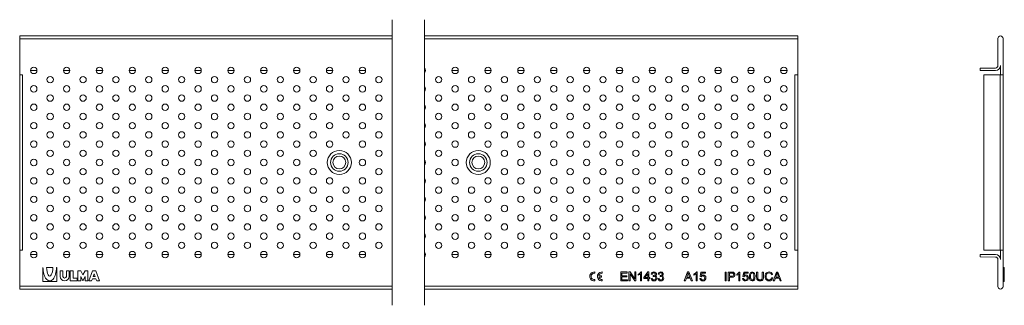
# Model space of a CAD drawing. Units: millimetres. Extents: x 3626 to 4396, y 1591 to 1814.
import ezdxf

# ---------------------------------------------------------------- set-up
doc = ezdxf.new("R2010")
doc.units = ezdxf.units.MM
doc.layers.get('0').update_dxf_attribs({"lineweight": 9})
doc.layers.add('Part_Grating', color=7, linetype='Continuous', lineweight=9)

# ---------------------------------------------------------------- blocks, each defined once
blk = doc.blocks.new('SE')
at = {"color": 7, "linetype": 'Continuous', "lineweight": 20, "ltscale": 50.8}
for p, q in [((365.93, 182.51), (365.93, 405.91)), ((391.33, 182.51), (391.33, 405.91))]:
    blk.add_line(p, q, dxfattribs=at)

msp = doc.modelspace()

# ---------------------------------------------------------------- linework, layer by layer
at = {"layer": 'Part_Grating', "color": 7, "linetype": 'Continuous', "ltscale": 50.8}
for p, q in [((3626.22, 1801.24), (3917.51, 1801.24)), ((3626.22, 1801.22), (3626.22, 1801.24)), ((3626.22, 1798.94), (3626.22, 1801.22)), ((3626.22, 1801.22), (3917.51, 1801.22)), ((3917.51, 1798.94), (3626.22, 1798.94)), ((3626.22, 1770.74), (3626.22, 1798.94)), ((3942.91, 1801.24), (4234.92, 1801.24)), ((3942.91, 1801.22), (4234.92, 1801.22)), ((4234.92, 1798.94), (3942.91, 1798.94)), ((4234.92, 1801.22), (4234.92, 1801.24)), ((4234.92, 1798.94), (4234.92, 1801.22)), ((4234.92, 1770.74), (4234.92, 1798.94)), ((4391.34, 1799.24), (4391.34, 1778.15)), ((4395.34, 1770.74), (4395.34, 1799.24)), ((3634.72, 1774.15), (3639.71, 1774.15)), ((3634.72, 1774.15), (3639.71, 1774.15)), ((3660.43, 1774.15), (3665.42, 1774.15)), ((3660.43, 1774.15), (3665.42, 1774.15)), ((3686.14, 1774.15), (3691.13, 1774.15)), ((3686.14, 1774.15), (3691.13, 1774.15)), ((3711.85, 1774.15), (3716.84, 1774.15)), ((3711.85, 1774.15), (3716.84, 1774.15)), ((3737.56, 1774.15), (3742.55, 1774.15)), ((3737.56, 1774.15), (3742.55, 1774.15)), ((3763.27, 1774.15), (3768.26, 1774.15)), ((3763.27, 1774.15), (3768.26, 1774.15)), ((3788.98, 1774.15), (3793.97, 1774.15)), ((3788.98, 1774.15), (3793.97, 1774.15)), ((3814.69, 1774.15), (3819.68, 1774.15)), ((3814.69, 1774.15), (3819.68, 1774.15)), ((3840.4, 1774.15), (3845.39, 1774.15)), ((3840.4, 1774.15), (3845.39, 1774.15)), ((3866.11, 1774.15), (3871.1, 1774.15)), ((3866.11, 1774.15), (3871.1, 1774.15)), ((3891.82, 1774.15), (3896.81, 1774.15)), ((3891.82, 1774.15), (3896.81, 1774.15)), ((3942.91, 1774.15), (3943.59, 1774.15)), ((3942.91, 1774.15), (3943.59, 1774.15)), ((3964.3, 1774.15), (3969.3, 1774.15)), ((3964.3, 1774.15), (3969.3, 1774.15)), ((3990.01, 1774.15), (3995.01, 1774.15)), ((3990.01, 1774.15), (3995.01, 1774.15)), ((4015.72, 1774.15), (4020.72, 1774.15)), ((4015.72, 1774.15), (4020.72, 1774.15)), ((4041.43, 1774.15), (4046.43, 1774.15)), ((4041.43, 1774.15), (4046.43, 1774.15)), ((4067.14, 1774.15), (4072.14, 1774.15)), ((4067.14, 1774.15), (4072.14, 1774.15)), ((4092.85, 1774.15), (4097.85, 1774.15)), ((4092.85, 1774.15), (4097.85, 1774.15)), ((4118.56, 1774.15), (4123.56, 1774.15)), ((4118.56, 1774.15), (4123.56, 1774.15)), ((4144.27, 1774.15), (4149.27, 1774.15)), ((4144.27, 1774.15), (4149.27, 1774.15)), ((4169.98, 1774.15), (4174.98, 1774.15)), ((4169.98, 1774.15), (4174.98, 1774.15)), ((4195.69, 1774.15), (4200.69, 1774.15)), ((4195.69, 1774.15), (4200.69, 1774.15)), ((4221.4, 1774.15), (4226.4, 1774.15)), ((4221.4, 1774.15), (4226.4, 1774.15)), ((4389.34, 1776.15), (4377.34, 1776.15)), ((4377.34, 1776.15), (4377.34, 1774.15)), ((4377.34, 1774.15), (4389.34, 1774.15)), ((4393.34, 1770.74), (4393.34, 1778.15)), ((3628.52, 1770.74), (3626.22, 1770.74)), ((3626.22, 1770.74), (3628.52, 1770.74)), ((3626.22, 1633.74), (3626.22, 1770.74)), ((3628.52, 1770.74), (3628.52, 1770.74)), ((3628.52, 1770.74), (3628.52, 1633.74)), ((4232.62, 1770.74), (4232.62, 1770.74)), ((4232.62, 1770.74), (4234.92, 1770.74)), ((4232.62, 1770.74), (4234.92, 1770.74)), ((4232.62, 1633.74), (4232.62, 1770.74)), ((4234.92, 1770.74), (4234.92, 1633.74)), ((4393.04, 1770.74), (4380.3, 1770.74)), ((4380.3, 1770.74), (4380.3, 1633.74)), ((4393.04, 1770.74), (4395.34, 1770.74)), ((4393.04, 1633.74), (4393.04, 1770.74)), ((4393.34, 1770.74), (4395.34, 1770.74)), ((4393.34, 1770.74), (4393.34, 1770.74)), ((4395.34, 1770.74), (4395.34, 1770.74)), ((4395.34, 1770.74), (4395.34, 1633.74)), ((3626.22, 1605.54), (3626.22, 1633.74)), ((3628.52, 1633.74), (3626.22, 1633.74)), ((3628.52, 1633.74), (3626.22, 1633.74)), ((3628.52, 1633.74), (3628.52, 1633.74)), ((4232.62, 1633.74), (4234.92, 1633.74)), ((4232.62, 1633.74), (4232.62, 1633.74)), ((4234.92, 1633.74), (4232.62, 1633.74)), ((4234.92, 1605.54), (4234.92, 1633.74)), ((4380.3, 1633.74), (4393.04, 1633.74)), ((4395.34, 1633.74), (4393.04, 1633.74)), ((4393.34, 1626.32), (4393.34, 1633.74)), ((4393.34, 1633.74), (4393.34, 1633.74)), ((4393.34, 1633.74), (4395.34, 1633.74)), ((4395.34, 1605.24), (4395.34, 1633.74)), ((4395.34, 1633.74), (4395.34, 1633.74)), ((3634.72, 1630.33), (3639.71, 1630.33)), ((3634.72, 1630.32), (3639.71, 1630.32)), ((3660.43, 1630.33), (3665.42, 1630.33)), ((3660.43, 1630.32), (3665.42, 1630.32)), ((3686.14, 1630.33), (3691.13, 1630.33)), ((3686.14, 1630.32), (3691.13, 1630.32)), ((3711.85, 1630.33), (3716.84, 1630.33)), ((3711.85, 1630.32), (3716.84, 1630.32)), ((3737.56, 1630.33), (3742.55, 1630.33)), ((3737.56, 1630.32), (3742.55, 1630.32)), ((3763.27, 1630.33), (3768.26, 1630.33)), ((3763.27, 1630.32), (3768.26, 1630.32)), ((3788.98, 1630.33), (3793.97, 1630.33)), ((3788.98, 1630.32), (3793.97, 1630.32)), ((3814.69, 1630.33), (3819.68, 1630.33)), ((3814.69, 1630.32), (3819.68, 1630.32)), ((3840.4, 1630.33), (3845.39, 1630.33)), ((3840.4, 1630.32), (3845.39, 1630.32)), ((3866.11, 1630.33), (3871.1, 1630.33)), ((3866.11, 1630.32), (3871.1, 1630.32)), ((3891.82, 1630.33), (3896.81, 1630.33)), ((3891.82, 1630.32), (3896.81, 1630.32)), ((3942.91, 1630.33), (3943.59, 1630.33)), ((3942.91, 1630.32), (3943.59, 1630.32)), ((3964.3, 1630.33), (3969.3, 1630.33)), ((3964.3, 1630.32), (3969.3, 1630.32)), ((3990.01, 1630.33), (3995.01, 1630.33)), ((3990.01, 1630.32), (3995.01, 1630.32)), ((4015.72, 1630.33), (4020.72, 1630.33)), ((4015.72, 1630.32), (4020.72, 1630.32)), ((4041.43, 1630.33), (4046.43, 1630.33)), ((4041.43, 1630.32), (4046.43, 1630.32)), ((4067.14, 1630.33), (4072.14, 1630.33)), ((4067.14, 1630.32), (4072.14, 1630.32)), ((4092.85, 1630.33), (4097.85, 1630.33)), ((4092.85, 1630.32), (4097.85, 1630.32)), ((4118.56, 1630.33), (4123.56, 1630.33)), ((4118.56, 1630.32), (4123.56, 1630.32)), ((4144.27, 1630.33), (4149.27, 1630.33)), ((4144.27, 1630.32), (4149.27, 1630.32)), ((4169.98, 1630.33), (4174.98, 1630.33)), ((4169.98, 1630.32), (4174.98, 1630.32)), ((4195.69, 1630.33), (4200.69, 1630.33)), ((4195.69, 1630.32), (4200.69, 1630.32)), ((4221.4, 1630.33), (4226.4, 1630.33)), ((4221.4, 1630.32), (4226.4, 1630.32)), ((4389.34, 1630.32), (4377.34, 1630.33)), ((4377.34, 1630.33), (4377.34, 1628.33)), ((4377.34, 1628.33), (4389.34, 1628.32)), ((4391.34, 1626.32), (4391.34, 1605.24)), ((3644.44, 1620.24), (3644.22, 1620.24)), ((3644.22, 1620.24), (3644.22, 1609.24)), ((3647.3, 1620.24), (3652.14, 1620.24)), ((3655.22, 1620.24), (3655, 1620.24)), ((3655.22, 1609.24), (3655.22, 1620.24)), ((3660.06, 1617.6), (3657.86, 1617.6)), ((3657.86, 1617.6), (3657.86, 1613.2)), ((3660.06, 1613.2), (3660.06, 1617.6)), ((3664.9, 1617.6), (3662.7, 1617.6)), ((3662.7, 1617.6), (3662.7, 1613.2)), ((3664.9, 1613.2), (3664.9, 1617.6)), ((3667.98, 1617.6), (3665.78, 1617.6)), ((3665.78, 1617.6), (3665.78, 1609.68)), ((3667.98, 1611.88), (3667.98, 1617.6)), ((3673.92, 1617.6), (3671.72, 1617.6)), ((3671.72, 1617.6), (3671.72, 1609.68)), ((3675.68, 1614.3), (3673.92, 1617.6)), ((3677.44, 1617.6), (3675.68, 1614.3)), ((3679.64, 1617.6), (3677.44, 1617.6)), ((3679.64, 1609.68), (3679.64, 1617.6)), ((3680.3, 1609.68), (3683.16, 1617.6)), ((3683.16, 1617.6), (3685.8, 1617.6)), ((3685.8, 1617.6), (3688.66, 1609.68)), ((4396.34, 1620.24), (4395.34, 1620.24)), ((4396.34, 1620.24), (4396.34, 1609.24)), ((3665.78, 1609.68), (3671.06, 1609.68)), ((3671.06, 1611.88), (3667.98, 1611.88)), ((3671.06, 1609.68), (3671.06, 1611.88)), ((3671.72, 1609.68), (3673.92, 1609.68)), ((3673.92, 1609.68), (3673.92, 1612.98)), ((3673.92, 1612.98), (3675.68, 1609.68)), ((3675.68, 1609.68), (3677.44, 1612.98)), ((3677.44, 1612.98), (3677.44, 1609.68)), ((3677.44, 1609.68), (3679.64, 1609.68)), ((3682.5, 1609.68), (3680.3, 1609.68)), ((3683.05, 1611.22), (3682.5, 1609.68)), ((3685.9, 1611.22), (3683.05, 1611.22)), ((3684.48, 1615.16), (3683.69, 1612.98)), ((3683.69, 1612.98), (3685.26, 1612.98)), ((3685.26, 1612.98), (3684.48, 1615.16)), ((3686.46, 1609.68), (3685.9, 1611.22)), ((3688.66, 1609.68), (3686.46, 1609.68)), ((4075.97, 1616.62), (4075.97, 1615.56)), ((4075.97, 1610.71), (4075.97, 1609.66)), ((4079.18, 1613.66), (4081.22, 1613.66)), ((4081.22, 1612.61), (4079.18, 1612.61)), ((4081.22, 1613.66), (4081.22, 1612.61)), ((4081.92, 1616.62), (4081.92, 1615.56)), ((4081.92, 1610.71), (4081.92, 1609.66)), ((4096.38, 1609.75), (4096.38, 1616.62)), ((4096.38, 1616.62), (4101.34, 1616.62)), ((4101.5, 1609.75), (4096.38, 1609.75)), ((4101.34, 1615.8), (4097.29, 1615.8)), ((4097.29, 1615.8), (4097.29, 1613.71)), ((4097.29, 1613.71), (4101.08, 1613.71)), ((4101.08, 1612.9), (4097.29, 1612.9)), ((4097.29, 1612.9), (4097.29, 1610.56)), ((4097.29, 1610.56), (4101.5, 1610.56)), ((4101.08, 1613.71), (4101.08, 1612.9)), ((4101.34, 1616.62), (4101.34, 1615.8)), ((4101.5, 1610.56), (4101.5, 1609.75)), ((4102.74, 1609.75), (4102.74, 1616.62)), ((4102.74, 1616.62), (4103.67, 1616.62)), ((4103.61, 1609.75), (4102.74, 1609.75)), ((4107.25, 1609.75), (4103.61, 1615.15)), ((4103.61, 1615.15), (4103.61, 1609.75)), ((4103.67, 1616.62), (4107.31, 1611.22)), ((4108.18, 1609.75), (4107.25, 1609.75)), ((4107.31, 1611.22), (4107.31, 1616.62)), ((4107.31, 1616.62), (4108.18, 1616.62)), ((4108.18, 1616.62), (4108.18, 1609.75)), ((4110.01, 1614.1), (4110.01, 1614.92)), ((4111.7, 1609.75), (4111.7, 1615.12)), ((4112.54, 1609.75), (4111.7, 1609.75)), ((4112, 1616.64), (4112.54, 1616.64)), ((4112.54, 1616.64), (4112.54, 1609.75)), ((4114.42, 1612.17), (4117.58, 1616.62)), ((4114.42, 1611.4), (4114.42, 1612.17)), ((4117.42, 1611.4), (4114.42, 1611.4)), ((4117.42, 1615.27), (4115.25, 1612.17)), ((4115.25, 1612.17), (4117.42, 1612.17)), ((4117.42, 1612.17), (4117.42, 1615.27)), ((4117.42, 1609.75), (4117.42, 1611.4)), ((4118.27, 1609.75), (4117.42, 1609.75)), ((4117.58, 1616.62), (4118.27, 1616.62)), ((4118.27, 1616.62), (4118.27, 1612.17)), ((4118.27, 1612.17), (4119.2, 1612.17)), ((4119.2, 1611.4), (4118.27, 1611.4)), ((4118.27, 1611.4), (4118.27, 1609.75)), ((4119.2, 1612.17), (4119.2, 1611.4)), ((4120.06, 1611.57), (4120.91, 1611.69)), ((4120.99, 1614.7), (4120.15, 1614.86)), ((4121.73, 1613.01), (4121.82, 1613.75)), ((4125.41, 1611.57), (4126.26, 1611.69)), ((4126.35, 1614.7), (4125.5, 1614.86)), ((4127.08, 1613.01), (4127.17, 1613.75)), ((4145.92, 1609.7), (4148.6, 1616.67)), ((4146.89, 1609.7), (4145.92, 1609.7)), ((4147.66, 1611.81), (4146.89, 1609.7)), ((4150.61, 1611.81), (4147.66, 1611.81)), ((4147.92, 1612.55), (4150.32, 1612.55)), ((4148.6, 1616.67), (4149.62, 1616.67)), ((4149.62, 1616.67), (4152.46, 1609.7)), ((4151.41, 1609.7), (4150.61, 1611.81)), ((4152.46, 1609.7), (4151.41, 1609.7)), ((4153.5, 1614.12), (4153.5, 1614.95)), ((4155.22, 1609.7), (4155.22, 1615.15)), ((4156.08, 1609.7), (4155.22, 1609.7)), ((4155.53, 1616.7), (4156.08, 1616.7)), ((4156.08, 1616.7), (4156.08, 1609.7)), ((4158.27, 1611.52), (4159.18, 1611.58)), ((4158.43, 1612.99), (4159.1, 1616.58)), ((4159.23, 1612.88), (4158.43, 1612.99)), ((4159.1, 1616.58), (4162.6, 1616.58)), ((4159.78, 1615.76), (4159.42, 1613.89)), ((4162.6, 1615.76), (4159.78, 1615.76)), ((4162.6, 1616.58), (4162.6, 1615.76)), ((4177.94, 1609.75), (4177.94, 1616.53)), ((4177.94, 1616.53), (4178.83, 1616.53)), ((4178.83, 1609.75), (4177.94, 1609.75)), ((4178.83, 1616.53), (4178.83, 1609.75)), ((4180.42, 1609.75), (4180.42, 1616.53)), ((4181.32, 1609.75), (4180.42, 1609.75)), ((4181.32, 1615.72), (4181.32, 1613.3)), ((4181.32, 1612.5), (4181.32, 1609.75)), ((4187.05, 1614.04), (4187.05, 1614.85)), ((4188.73, 1609.75), (4188.73, 1615.05)), ((4189.55, 1609.75), (4188.73, 1609.75)), ((4189.02, 1616.55), (4189.55, 1616.55)), ((4189.55, 1616.55), (4189.55, 1609.75)), ((4191.69, 1611.52), (4192.57, 1611.58)), ((4191.84, 1612.95), (4192.49, 1616.44)), ((4192.62, 1612.84), (4191.84, 1612.95)), ((4192.49, 1616.44), (4195.88, 1616.44)), ((4193.15, 1615.64), (4192.79, 1613.83)), ((4195.88, 1615.64), (4193.15, 1615.64)), ((4195.88, 1616.44), (4195.88, 1615.64)), ((4202.6, 1616.53), (4203.49, 1616.53)), ((4207.05, 1616.53), (4207.94, 1616.53)), ((4215.07, 1614.67), (4214.19, 1614.46)), ((4214.29, 1612.12), (4215.19, 1611.9)), ((4215.56, 1609.75), (4218.17, 1616.53)), ((4216.51, 1609.75), (4215.56, 1609.75)), ((4217.25, 1611.8), (4216.51, 1609.75)), ((4220.12, 1611.8), (4217.25, 1611.8)), ((4217.51, 1612.53), (4219.83, 1612.53)), ((4218.17, 1616.53), (4219.15, 1616.53)), ((4219.15, 1616.53), (4221.92, 1609.75)), ((4220.9, 1609.75), (4220.12, 1611.8)), ((4221.92, 1609.75), (4220.9, 1609.75)), ((3626.22, 1603.26), (3626.22, 1605.54)), ((3917.51, 1605.54), (3626.22, 1605.54)), ((3917.51, 1603.26), (3626.22, 1603.26)), ((3626.22, 1603.24), (3626.22, 1603.26)), ((3626.22, 1603.24), (3917.51, 1603.24)), ((3644.22, 1609.24), (3655.22, 1609.24)), ((4234.92, 1605.54), (3942.91, 1605.54)), ((4234.92, 1603.26), (3942.91, 1603.26)), ((3942.91, 1603.24), (4234.92, 1603.24)), ((4234.92, 1603.26), (4234.92, 1605.54)), ((4234.92, 1603.24), (4234.92, 1603.26)), ((4396.34, 1609.24), (4395.34, 1609.24))]:
    msp.add_line(p, q, dxfattribs=at)
for centre, radius in [((3637.22, 1774.24), 2.5), ((3662.93, 1774.24), 2.5), ((3688.64, 1774.24), 2.5), ((3714.35, 1774.24), 2.5), ((3740.06, 1774.24), 2.5), ((3765.77, 1774.24), 2.5), ((3791.48, 1774.24), 2.5), ((3817.19, 1774.24), 2.5), ((3842.9, 1774.24), 2.5), ((3868.61, 1774.24), 2.5), ((3894.32, 1774.24), 2.5), ((3966.8, 1774.24), 2.5), ((3992.51, 1774.24), 2.5), ((4018.22, 1774.24), 2.5), ((4043.93, 1774.24), 2.5), ((4069.64, 1774.24), 2.5), ((4095.35, 1774.24), 2.5), ((4121.06, 1774.24), 2.5), ((4146.77, 1774.24), 2.5), ((4172.48, 1774.24), 2.5), ((4198.19, 1774.24), 2.5), ((4223.9, 1774.24), 2.5), ((3650.07, 1767.04), 2.5), ((3675.78, 1767.04), 2.5), ((3701.49, 1767.04), 2.5), ((3727.2, 1767.04), 2.5), ((3752.91, 1767.04), 2.5), ((3778.62, 1767.04), 2.5), ((3804.33, 1767.04), 2.5), ((3830.04, 1767.04), 2.5), ((3855.75, 1767.04), 2.5), ((3881.46, 1767.04), 2.5), ((3907.17, 1767.04), 2.5), ((3953.94, 1767.04), 2.5), ((3979.65, 1767.04), 2.5), ((4005.36, 1767.04), 2.5), ((4031.07, 1767.04), 2.5), ((4056.78, 1767.04), 2.5), ((4082.49, 1767.04), 2.5), ((4108.2, 1767.04), 2.5), ((4133.91, 1767.04), 2.5), ((4159.62, 1767.04), 2.5), ((4185.33, 1767.04), 2.5), ((4211.04, 1767.04), 2.5), ((3637.22, 1759.84), 2.5), ((3662.93, 1759.84), 2.5), ((3688.64, 1759.84), 2.5), ((3714.35, 1759.84), 2.5), ((3740.06, 1759.84), 2.5), ((3765.77, 1759.84), 2.5), ((3791.48, 1759.84), 2.5), ((3817.19, 1759.84), 2.5), ((3842.9, 1759.84), 2.5), ((3868.61, 1759.84), 2.5), ((3894.32, 1759.84), 2.5), ((3966.8, 1759.84), 2.5), ((3992.51, 1759.84), 2.5), ((4018.22, 1759.84), 2.5), ((4043.93, 1759.84), 2.5), ((4069.64, 1759.84), 2.5), ((4095.35, 1759.84), 2.5), ((4121.06, 1759.84), 2.5), ((4146.77, 1759.84), 2.5), ((4172.48, 1759.84), 2.5), ((4198.19, 1759.84), 2.5), ((4223.9, 1759.84), 2.5), ((3650.07, 1752.64), 2.5), ((3675.78, 1752.64), 2.5), ((3701.49, 1752.64), 2.5), ((3727.2, 1752.64), 2.5), ((3752.91, 1752.64), 2.5), ((3778.62, 1752.64), 2.5), ((3804.33, 1752.64), 2.5), ((3830.04, 1752.64), 2.5), ((3855.75, 1752.64), 2.5), ((3881.46, 1752.64), 2.5), ((3907.17, 1752.64), 2.5), ((3953.94, 1752.64), 2.5), ((3979.65, 1752.64), 2.5), ((4005.36, 1752.64), 2.5), ((4031.07, 1752.64), 2.5), ((4056.78, 1752.64), 2.5), ((4082.49, 1752.64), 2.5), ((4108.2, 1752.64), 2.5), ((4133.91, 1752.64), 2.5), ((4159.62, 1752.64), 2.5), ((4185.33, 1752.64), 2.5), ((4211.04, 1752.64), 2.5), ((3637.22, 1745.44), 2.5), ((3650.07, 1738.24), 2.5), ((3662.93, 1745.44), 2.5), ((3675.78, 1738.24), 2.5), ((3688.64, 1745.44), 2.5), ((3701.49, 1738.24), 2.5), ((3714.35, 1745.44), 2.5), ((3727.2, 1738.24), 2.5), ((3740.06, 1745.44), 2.5), ((3752.91, 1738.24), 2.5), ((3765.77, 1745.44), 2.5), ((3778.62, 1738.24), 2.5), ((3791.48, 1745.44), 2.5), ((3804.33, 1738.24), 2.5), ((3817.19, 1745.44), 2.5), ((3830.04, 1738.24), 2.5), ((3842.9, 1745.44), 2.5), ((3855.75, 1738.24), 2.5), ((3868.61, 1745.44), 2.5), ((3881.46, 1738.24), 2.5), ((3894.32, 1745.44), 2.5), ((3907.17, 1738.24), 2.5), ((3953.94, 1738.24), 2.5), ((3966.8, 1745.44), 2.5), ((3979.65, 1738.24), 2.5), ((3992.51, 1745.44), 2.5), ((4005.36, 1738.24), 2.5), ((4018.22, 1745.44), 2.5), ((4031.07, 1738.24), 2.5), ((4043.93, 1745.44), 2.5), ((4056.78, 1738.24), 2.5), ((4069.64, 1745.44), 2.5), ((4082.49, 1738.24), 2.5), ((4095.35, 1745.44), 2.5), ((4108.2, 1738.24), 2.5), ((4121.06, 1745.44), 2.5), ((4133.91, 1738.24), 2.5), ((4146.77, 1745.44), 2.5), ((4159.62, 1738.24), 2.5), ((4172.48, 1745.44), 2.5), ((4185.33, 1738.24), 2.5), ((4198.19, 1745.44), 2.5), ((4211.04, 1738.24), 2.5), ((4223.9, 1745.44), 2.5), ((3637.22, 1731.04), 2.5), ((3662.93, 1731.04), 2.5), ((3688.64, 1731.04), 2.5), ((3714.35, 1731.04), 2.5), ((3740.06, 1731.04), 2.5), ((3765.77, 1731.04), 2.5), ((3791.48, 1731.04), 2.5), ((3817.19, 1731.04), 2.5), ((3842.9, 1731.04), 2.5), ((3868.61, 1731.04), 2.5), ((3894.32, 1731.04), 2.5), ((3966.8, 1731.04), 2.5), ((3992.51, 1731.04), 2.5), ((4018.22, 1731.04), 2.5), ((4043.93, 1731.04), 2.5), ((4069.64, 1731.04), 2.5), ((4095.35, 1731.04), 2.5), ((4121.06, 1731.04), 2.5), ((4146.77, 1731.04), 2.5), ((4172.48, 1731.04), 2.5), ((4198.19, 1731.04), 2.5), ((4223.9, 1731.04), 2.5), ((3650.07, 1723.84), 2.5), ((3675.78, 1723.84), 2.5), ((3701.49, 1723.84), 2.5), ((3727.2, 1723.84), 2.5), ((3752.91, 1723.84), 2.5), ((3778.62, 1723.84), 2.5), ((3804.33, 1723.84), 2.5), ((3830.04, 1723.84), 2.5), ((3855.75, 1723.84), 2.5), ((3881.46, 1723.84), 2.5), ((3907.17, 1723.84), 2.5), ((3953.94, 1723.84), 2.5), ((3979.65, 1723.84), 2.5), ((4005.36, 1723.84), 2.5), ((4031.07, 1723.84), 2.5), ((4056.78, 1723.84), 2.5), ((4082.49, 1723.84), 2.5), ((4108.2, 1723.84), 2.5), ((4133.91, 1723.84), 2.5), ((4159.62, 1723.84), 2.5), ((4185.33, 1723.84), 2.5), ((4211.04, 1723.84), 2.5), ((3637.22, 1716.64), 2.5), ((3662.93, 1716.64), 2.5), ((3688.64, 1716.64), 2.5), ((3714.35, 1716.64), 2.5), ((3740.06, 1716.64), 2.5), ((3765.77, 1716.64), 2.5), ((3791.48, 1716.64), 2.5), ((3817.19, 1716.64), 2.5), ((3842.9, 1716.64), 2.5), ((3868.61, 1716.64), 2.5), ((3894.32, 1716.64), 2.5), ((3966.8, 1716.64), 2.5), ((3992.51, 1716.64), 2.5), ((4018.22, 1716.64), 2.5), ((4043.93, 1716.64), 2.5), ((4069.64, 1716.64), 2.5), ((4095.35, 1716.64), 2.5), ((4121.06, 1716.64), 2.5), ((4146.77, 1716.64), 2.5), ((4172.48, 1716.64), 2.5), ((4198.19, 1716.64), 2.5), ((4223.9, 1716.64), 2.5), ((3650.07, 1709.44), 2.5), ((3675.78, 1709.44), 2.5), ((3701.49, 1709.44), 2.5), ((3727.2, 1709.44), 2.5), ((3752.91, 1709.44), 2.5), ((3778.62, 1709.44), 2.5), ((3804.33, 1709.44), 2.5), ((3830.04, 1709.44), 2.5), ((3855.75, 1709.44), 2.5), ((3876.22, 1702.24), 9.4), ((3907.17, 1709.44), 2.5), ((3953.94, 1709.44), 2.5), ((3984.92, 1702.24), 9.4), ((4005.36, 1709.44), 2.5), ((4031.07, 1709.44), 2.5), ((4056.78, 1709.44), 2.5), ((4082.49, 1709.44), 2.5), ((4108.2, 1709.44), 2.5), ((4133.91, 1709.44), 2.5), ((4159.62, 1709.44), 2.5), ((4185.33, 1709.44), 2.5), ((4211.04, 1709.44), 2.5), ((3637.22, 1702.24), 2.5), ((3662.93, 1702.24), 2.5), ((3688.64, 1702.24), 2.5), ((3714.35, 1702.24), 2.5), ((3740.06, 1702.24), 2.5), ((3765.77, 1702.24), 2.5), ((3791.48, 1702.24), 2.5), ((3817.19, 1702.24), 2.5), ((3842.9, 1702.24), 2.5), ((3876.22, 1702.24), 6.83), ((3876.22, 1702.25), 5), ((3894.32, 1702.24), 2.5), ((3966.8, 1702.24), 2.5), ((3984.92, 1702.24), 6.83), ((3984.92, 1702.25), 5), ((4018.22, 1702.24), 2.5), ((4043.93, 1702.24), 2.5), ((4069.64, 1702.24), 2.5), ((4095.35, 1702.24), 2.5), ((4121.06, 1702.24), 2.5), ((4146.77, 1702.24), 2.5), ((4172.48, 1702.24), 2.5), ((4198.19, 1702.24), 2.5), ((4223.9, 1702.24), 2.5), ((3650.07, 1695.04), 2.5), ((3675.78, 1695.04), 2.5), ((3701.49, 1695.04), 2.5), ((3727.2, 1695.04), 2.5), ((3752.91, 1695.04), 2.5), ((3778.62, 1695.04), 2.5), ((3804.33, 1695.04), 2.5), ((3830.04, 1695.04), 2.5), ((3855.75, 1695.04), 2.5), ((3907.17, 1695.04), 2.5), ((3953.94, 1695.04), 2.5), ((4005.36, 1695.04), 2.5), ((4031.07, 1695.04), 2.5), ((4056.78, 1695.04), 2.5), ((4082.49, 1695.04), 2.5), ((4108.2, 1695.04), 2.5), ((4133.91, 1695.04), 2.5), ((4159.62, 1695.04), 2.5), ((4185.33, 1695.04), 2.5), ((4211.04, 1695.04), 2.5), ((3637.22, 1687.84), 2.5), ((3662.93, 1687.84), 2.5), ((3688.64, 1687.84), 2.5), ((3714.35, 1687.84), 2.5), ((3740.06, 1687.84), 2.5), ((3765.77, 1687.84), 2.5), ((3791.48, 1687.84), 2.5), ((3817.19, 1687.84), 2.5), ((3842.9, 1687.84), 2.5), ((3868.61, 1687.84), 2.5), ((3894.32, 1687.84), 2.5), ((3966.8, 1687.84), 2.5), ((3992.51, 1687.84), 2.5), ((4018.22, 1687.84), 2.5), ((4043.93, 1687.84), 2.5), ((4069.64, 1687.84), 2.5), ((4095.35, 1687.84), 2.5), ((4121.06, 1687.84), 2.5), ((4146.77, 1687.84), 2.5), ((4172.48, 1687.84), 2.5), ((4198.19, 1687.84), 2.5), ((4223.9, 1687.84), 2.5), ((3650.07, 1680.64), 2.5), ((3675.78, 1680.64), 2.5), ((3701.49, 1680.64), 2.5), ((3727.2, 1680.64), 2.5), ((3752.91, 1680.64), 2.5), ((3778.62, 1680.64), 2.5), ((3804.33, 1680.64), 2.5), ((3830.04, 1680.64), 2.5), ((3855.75, 1680.64), 2.5), ((3881.46, 1680.64), 2.5), ((3907.17, 1680.64), 2.5), ((3953.94, 1680.64), 2.5), ((3979.65, 1680.64), 2.5), ((4005.36, 1680.64), 2.5), ((4031.07, 1680.64), 2.5), ((4056.78, 1680.64), 2.5), ((4082.49, 1680.64), 2.5), ((4108.2, 1680.64), 2.5), ((4133.91, 1680.64), 2.5), ((4159.62, 1680.64), 2.5), ((4185.33, 1680.64), 2.5), ((4211.04, 1680.64), 2.5), ((3637.22, 1673.44), 2.5), ((3662.93, 1673.44), 2.5), ((3688.64, 1673.44), 2.5), ((3714.35, 1673.44), 2.5), ((3740.06, 1673.44), 2.5), ((3765.77, 1673.44), 2.5), ((3791.48, 1673.44), 2.5), ((3817.19, 1673.44), 2.5), ((3842.9, 1673.44), 2.5), ((3868.61, 1673.44), 2.5), ((3894.32, 1673.44), 2.5), ((3966.8, 1673.44), 2.5), ((3992.51, 1673.44), 2.5), ((4018.22, 1673.44), 2.5), ((4043.93, 1673.44), 2.5), ((4069.64, 1673.44), 2.5), ((4095.35, 1673.44), 2.5), ((4121.06, 1673.44), 2.5), ((4146.77, 1673.44), 2.5), ((4172.48, 1673.44), 2.5), ((4198.19, 1673.44), 2.5), ((4223.9, 1673.44), 2.5), ((3650.07, 1666.24), 2.5), ((3675.78, 1666.24), 2.5), ((3701.49, 1666.24), 2.5), ((3727.2, 1666.24), 2.5), ((3752.91, 1666.24), 2.5), ((3778.62, 1666.24), 2.5), ((3804.33, 1666.24), 2.5), ((3830.04, 1666.24), 2.5), ((3855.75, 1666.24), 2.5), ((3881.46, 1666.24), 2.5), ((3907.17, 1666.24), 2.5), ((3953.94, 1666.24), 2.5), ((3979.65, 1666.24), 2.5), ((4005.36, 1666.24), 2.5), ((4031.07, 1666.24), 2.5), ((4056.78, 1666.24), 2.5), ((4082.49, 1666.24), 2.5), ((4108.2, 1666.24), 2.5), ((4133.91, 1666.24), 2.5), ((4159.62, 1666.24), 2.5), ((4185.33, 1666.24), 2.5), ((4211.04, 1666.24), 2.5), ((3637.22, 1659.04), 2.5), ((3662.93, 1659.04), 2.5), ((3688.64, 1659.04), 2.5), ((3714.35, 1659.04), 2.5), ((3740.06, 1659.04), 2.5), ((3765.77, 1659.04), 2.5), ((3791.48, 1659.04), 2.5), ((3817.19, 1659.04), 2.5), ((3842.9, 1659.04), 2.5), ((3868.61, 1659.04), 2.5), ((3894.32, 1659.04), 2.5), ((3966.8, 1659.04), 2.5), ((3992.51, 1659.04), 2.5), ((4018.22, 1659.04), 2.5), ((4043.93, 1659.04), 2.5), ((4069.64, 1659.04), 2.5), ((4095.35, 1659.04), 2.5), ((4121.06, 1659.04), 2.5), ((4146.77, 1659.04), 2.5), ((4172.48, 1659.04), 2.5), ((4198.19, 1659.04), 2.5), ((4223.9, 1659.04), 2.5), ((3650.07, 1651.84), 2.5), ((3675.78, 1651.84), 2.5), ((3701.49, 1651.84), 2.5), ((3727.2, 1651.84), 2.5), ((3752.91, 1651.84), 2.5), ((3778.62, 1651.84), 2.5), ((3804.33, 1651.84), 2.5), ((3830.04, 1651.84), 2.5), ((3855.75, 1651.84), 2.5), ((3881.46, 1651.84), 2.5), ((3907.17, 1651.84), 2.5), ((3953.94, 1651.84), 2.5), ((3979.65, 1651.84), 2.5), ((4005.36, 1651.84), 2.5), ((4031.07, 1651.84), 2.5), ((4056.78, 1651.84), 2.5), ((4082.49, 1651.84), 2.5), ((4108.2, 1651.84), 2.5), ((4133.91, 1651.84), 2.5), ((4159.62, 1651.84), 2.5), ((4185.33, 1651.84), 2.5), ((4211.04, 1651.84), 2.5), ((3637.22, 1644.64), 2.5), ((3662.93, 1644.64), 2.5), ((3688.64, 1644.64), 2.5), ((3714.35, 1644.64), 2.5), ((3740.06, 1644.64), 2.5), ((3765.77, 1644.64), 2.5), ((3791.48, 1644.64), 2.5), ((3817.19, 1644.64), 2.5), ((3842.9, 1644.64), 2.5), ((3868.61, 1644.64), 2.5), ((3894.32, 1644.64), 2.5), ((3966.8, 1644.64), 2.5), ((3992.51, 1644.64), 2.5), ((4018.22, 1644.64), 2.5), ((4043.93, 1644.64), 2.5), ((4069.64, 1644.64), 2.5), ((4095.35, 1644.64), 2.5), ((4121.06, 1644.64), 2.5), ((4146.77, 1644.64), 2.5), ((4172.48, 1644.64), 2.5), ((4198.19, 1644.64), 2.5), ((4223.9, 1644.64), 2.5), ((3637.22, 1630.24), 2.5), ((3650.07, 1637.44), 2.5), ((3662.93, 1630.24), 2.5), ((3675.78, 1637.44), 2.5), ((3688.64, 1630.24), 2.5), ((3701.49, 1637.44), 2.5), ((3714.35, 1630.24), 2.5), ((3727.2, 1637.44), 2.5), ((3740.06, 1630.24), 2.5), ((3752.91, 1637.44), 2.5), ((3765.77, 1630.24), 2.5), ((3778.62, 1637.44), 2.5), ((3791.48, 1630.24), 2.5), ((3804.33, 1637.44), 2.5), ((3817.19, 1630.24), 2.5), ((3830.04, 1637.44), 2.5), ((3842.9, 1630.24), 2.5), ((3855.75, 1637.44), 2.5), ((3868.61, 1630.24), 2.5), ((3881.46, 1637.44), 2.5), ((3894.32, 1630.24), 2.5), ((3907.17, 1637.44), 2.5), ((3953.94, 1637.44), 2.5), ((3966.8, 1630.24), 2.5), ((3979.65, 1637.44), 2.5), ((3992.51, 1630.24), 2.5), ((4005.36, 1637.44), 2.5), ((4018.22, 1630.24), 2.5), ((4031.07, 1637.44), 2.5), ((4043.93, 1630.24), 2.5), ((4056.78, 1637.44), 2.5), ((4069.64, 1630.24), 2.5), ((4082.49, 1637.44), 2.5), ((4095.35, 1630.24), 2.5), ((4108.2, 1637.44), 2.5), ((4121.06, 1630.24), 2.5), ((4133.91, 1637.44), 2.5), ((4146.77, 1630.24), 2.5), ((4159.62, 1637.44), 2.5), ((4172.48, 1630.24), 2.5), ((4185.33, 1637.44), 2.5), ((4198.19, 1630.24), 2.5), ((4211.04, 1637.44), 2.5), ((4223.9, 1630.24), 2.5)]:
    msp.add_circle(centre, radius, dxfattribs=at)
at = {"layer": 'Part_Grating'}
for centre, start, end in [((4393.34, 1799.24), 0, 180), ((4393.34, 1605.24), 180, 0)]:
    msp.add_arc(centre, 2, start, end, dxfattribs=at)
at = {"layer": 'Part_Grating', "color": 7, "linetype": 'Continuous', "ltscale": 50.8}
for centre, radius, start, end in [((3941.09, 1774.24), 2.5, 0, 43.16036), ((3941.09, 1774.24), 2.5, 316.83964, 0), ((4389.34, 1778.15), 2, 270.01, 0), ((4389.34, 1778.15), 4, 270.01, 0), ((3941.09, 1759.84), 2.5, 0, 43.16036), ((3941.09, 1759.84), 2.5, 316.83964, 0), ((3941.09, 1745.44), 2.5, 0, 43.16036), ((3941.09, 1745.44), 2.5, 316.83964, 0), ((3941.09, 1731.04), 2.5, 0, 43.16036), ((3941.09, 1731.04), 2.5, 316.83964, 0), ((3941.09, 1716.64), 2.5, 0, 43.16036), ((3941.09, 1716.64), 2.5, 316.83964, 0), ((3941.09, 1702.24), 2.5, 0, 43.16036), ((3941.09, 1702.24), 2.5, 316.83964, 0), ((3941.09, 1687.84), 2.5, 0, 43.16036), ((3941.09, 1687.84), 2.5, 316.83964, 0), ((3941.09, 1673.44), 2.5, 0, 43.16036), ((3941.09, 1673.44), 2.5, 316.83964, 0), ((3941.09, 1659.04), 2.5, 0, 43.16036), ((3941.09, 1659.04), 2.5, 316.83964, 0), ((3941.09, 1644.64), 2.5, 0, 43.16036), ((3941.09, 1644.64), 2.5, 316.83964, 0), ((3941.09, 1630.24), 2.5, 0, 43.16036), ((3941.09, 1630.24), 2.5, 316.83964, 0), ((4389.34, 1626.32), 4, 0, 89.99), ((4389.34, 1626.32), 2, 0, 89.99), ((3661.38, 1613.2), 3.52, 180, 0), ((3661.38, 1613.2), 1.32, 180, 0), ((4075.62, 1613.14), 3.5, 84.26083, 275.73917), ((4075.62, 1613.14), 2.45, 81.78679, 278.21321), ((4081.57, 1613.14), 3.5, 84.26083, 275.73917), ((4081.57, 1613.14), 2.45, 81.78679, 167.62637), ((4081.57, 1613.14), 2.45, 192.37363, 278.21321)]:
    msp.add_arc(centre, radius, start, end, dxfattribs=at)
for major_axis, ratio, start_param, end_param in [((0, 10.56), 0.5, 1.570816, 4.712409), ((0, 6.82), 0.354839, 1.570796, 4.712389)]:
    msp.add_ellipse((3649.72, 1620.24), major_axis=major_axis, ratio=ratio, start_param=start_param, end_param=end_param, dxfattribs=at)
for points, knots in [([(4110.01, 1614.92), (4110.48, 1615.14), (4110.89, 1615.41), (4111.6, 1616.04), (4111.85, 1616.34), (4112, 1616.64)], [0, 0, 0, 0, 0.5, 0.5, 1, 1, 1, 1]), ([(4111.7, 1615.12), (4111.5, 1614.92), (4111.23, 1614.73), (4110.9, 1614.54), (4110.57, 1614.34), (4110.27, 1614.2), (4110.01, 1614.1)], [0, 0, 0, 0, 0.498838, 0.498838, 0.498838, 1, 1, 1, 1]), ([(4123.29, 1613.48), (4123.7, 1613.38), (4124.01, 1613.19), (4124.23, 1612.89), (4124.46, 1612.6), (4124.57, 1612.23), (4124.57, 1611.19), (4124.35, 1610.68), (4123.91, 1610.26), (4123.48, 1609.84), (4122.92, 1609.64), (4121.65, 1609.64), (4121.14, 1609.82), (4120.75, 1610.17), (4120.35, 1610.53), (4120.12, 1611), (4120.06, 1611.57)], [0, 0, 0, 0, 0.125043, 0.125043, 0.125043, 0.259873, 0.259873, 0.443353, 0.443353, 0.443353, 0.642555, 0.642555, 0.82402, 0.82402, 0.82402, 1, 1, 1, 1]), ([(4120.15, 1614.86), (4120.26, 1615.42), (4120.49, 1615.86), (4121.22, 1616.48), (4121.68, 1616.64), (4122.6, 1616.64), (4122.95, 1616.56), (4123.26, 1616.4), (4123.58, 1616.23), (4123.82, 1616.02), (4123.99, 1615.74), (4124.16, 1615.47), (4124.24, 1615.17), (4124.24, 1614.57), (4124.16, 1614.3), (4123.84, 1613.81), (4123.6, 1613.62), (4123.29, 1613.48)], [0, 0, 0, 0, 0.195243, 0.195243, 0.390486, 0.390486, 0.523902, 0.523902, 0.523902, 0.651005, 0.651005, 0.651005, 0.770862, 0.770862, 0.885431, 0.885431, 1, 1, 1, 1]), ([(4120.91, 1611.69), (4121, 1611.21), (4121.17, 1610.86), (4121.63, 1610.44), (4121.92, 1610.34), (4122.66, 1610.34), (4123, 1610.47), (4123.27, 1610.75), (4123.54, 1611.02), (4123.68, 1611.36), (4123.68, 1612.16), (4123.55, 1612.48), (4123.3, 1612.73), (4123.05, 1612.98), (4122.72, 1613.1), (4122.17, 1613.1), (4121.97, 1613.07), (4121.73, 1613.01)], [0, 0, 0, 0, 0.143225, 0.143225, 0.28645, 0.28645, 0.454501, 0.454501, 0.454501, 0.612557, 0.612557, 0.76351, 0.76351, 0.76351, 0.931594, 0.931594, 1, 1, 1, 1]), ([(4121.82, 1613.75), (4121.88, 1613.74), (4121.93, 1613.74), (4122.32, 1613.74), (4122.65, 1613.83), (4122.94, 1614.02), (4123.23, 1614.2), (4123.37, 1614.49), (4123.37, 1615.19), (4123.27, 1615.45), (4122.85, 1615.85), (4122.57, 1615.95), (4122.24, 1615.95), (4121.91, 1615.96), (4121.64, 1615.85), (4121.2, 1615.43), (4121.06, 1615.12), (4120.99, 1614.7)], [0, 0, 0, 0, 0.018269, 0.018269, 0.198679, 0.198679, 0.198679, 0.379251, 0.379251, 0.523708, 0.523708, 0.668166, 0.668166, 0.668166, 0.834083, 0.834083, 1, 1, 1, 1]), ([(4128.64, 1613.48), (4129.05, 1613.38), (4129.36, 1613.19), (4129.59, 1612.89), (4129.81, 1612.6), (4129.92, 1612.23), (4129.92, 1611.19), (4129.7, 1610.68), (4129.26, 1610.26), (4128.83, 1609.84), (4128.27, 1609.64), (4127, 1609.64), (4126.5, 1609.82), (4126.1, 1610.17), (4125.69, 1610.53), (4125.47, 1611), (4125.41, 1611.57)], [0, 0, 0, 0, 0.125465, 0.125465, 0.125465, 0.26019, 0.26019, 0.443527, 0.443527, 0.443527, 0.64401, 0.64401, 0.824036, 0.824036, 0.824036, 1, 1, 1, 1]), ([(4125.5, 1614.86), (4125.61, 1615.42), (4125.84, 1615.86), (4126.21, 1616.17), (4126.57, 1616.49), (4127.03, 1616.64), (4127.95, 1616.64), (4128.3, 1616.56), (4128.61, 1616.4), (4128.92, 1616.23), (4129.17, 1616.02), (4129.34, 1615.74), (4129.51, 1615.47), (4129.59, 1615.17), (4129.59, 1614.57), (4129.51, 1614.3), (4129.19, 1613.81), (4128.95, 1613.62), (4128.64, 1613.48)], [0, 0, 0, 0, 0.195602, 0.195602, 0.195602, 0.389968, 0.389968, 0.523901, 0.523901, 0.523901, 0.651004, 0.651004, 0.651004, 0.770861, 0.770861, 0.885431, 0.885431, 1, 1, 1, 1]), ([(4126.26, 1611.69), (4126.35, 1611.21), (4126.52, 1610.86), (4126.98, 1610.44), (4127.26, 1610.34), (4128.01, 1610.34), (4128.35, 1610.47), (4128.62, 1610.75), (4128.89, 1611.02), (4129.03, 1611.36), (4129.03, 1612.16), (4128.9, 1612.48), (4128.65, 1612.73), (4128.39, 1612.98), (4128.07, 1613.1), (4127.52, 1613.1), (4127.32, 1613.07), (4127.08, 1613.01)], [0, 0, 0, 0, 0.143342, 0.143342, 0.2866839, 0.2866839, 0.4548718, 0.4548718, 0.4548718, 0.612783, 0.612783, 0.763597, 0.763597, 0.763597, 0.931619, 0.931619, 1, 1, 1, 1]), ([(4127.17, 1613.75), (4127.23, 1613.74), (4127.27, 1613.74), (4127.67, 1613.74), (4128, 1613.83), (4128.57, 1614.21), (4128.72, 1614.49), (4128.72, 1615.19), (4128.61, 1615.45), (4128.19, 1615.85), (4127.93, 1615.95), (4127.59, 1615.95), (4127.26, 1615.96), (4126.99, 1615.85), (4126.77, 1615.64), (4126.55, 1615.43), (4126.41, 1615.12), (4126.35, 1614.7)], [0, 0, 0, 0, 0.018264, 0.018264, 0.198624, 0.198624, 0.378983, 0.378983, 0.523271, 0.523271, 0.667558, 0.667558, 0.667558, 0.822046, 0.822046, 0.822046, 1, 1, 1, 1]), ([(4149.08, 1615.94), (4148.98, 1615.49), (4148.85, 1615.04), (4148.69, 1614.6), (4148.44, 1613.92), (4148.18, 1613.24), (4147.92, 1612.55)], [0, 0, 0, 0, 0.389119, 0.389119, 0.389119, 1, 1, 1, 1]), ([(4150.32, 1612.55), (4150.07, 1613.2), (4149.82, 1613.85), (4149.58, 1614.5), (4149.36, 1615.08), (4149.19, 1615.57), (4149.08, 1615.94)], [0, 0, 0, 0, 0.575758, 0.575758, 0.575758, 1, 1, 1, 1]), ([(4153.5, 1614.95), (4153.98, 1615.17), (4154.4, 1615.44), (4154.76, 1615.76), (4155.12, 1616.09), (4155.38, 1616.39), (4155.53, 1616.7)], [0, 0, 0, 0, 0.55419, 0.55419, 0.55419, 1, 1, 1, 1]), ([(4155.22, 1615.15), (4155.02, 1614.95), (4154.74, 1614.76), (4154.41, 1614.56), (4154.07, 1614.36), (4153.77, 1614.21), (4153.5, 1614.12)], [0, 0, 0, 0, 0.4988375, 0.4988375, 0.4988375, 1, 1, 1, 1]), ([(4159.42, 1613.89), (4159.84, 1614.18), (4160.28, 1614.33), (4161.35, 1614.33), (4161.87, 1614.12), (4162.71, 1613.27), (4162.92, 1612.73), (4162.92, 1611.43), (4162.73, 1610.88), (4162.36, 1610.42), (4161.91, 1609.86), (4161.3, 1609.58), (4159.89, 1609.58), (4159.37, 1609.76), (4158.56, 1610.46), (4158.33, 1610.93), (4158.27, 1611.52)], [0, 0, 0, 0, 0.1129495, 0.1129495, 0.2620428, 0.2620428, 0.4111361, 0.4111361, 0.5539738, 0.5539738, 0.5539738, 0.7221146, 0.7221146, 0.8610573, 0.8610573, 1, 1, 1, 1]), ([(4159.18, 1611.58), (4159.25, 1611.15), (4159.4, 1610.82), (4159.89, 1610.39), (4160.18, 1610.28), (4160.95, 1610.28), (4161.3, 1610.43), (4161.58, 1610.74), (4161.87, 1611.06), (4162.01, 1611.47), (4162.01, 1612.48), (4161.88, 1612.87), (4161.33, 1613.44), (4160.97, 1613.58), (4160.23, 1613.58), (4159.98, 1613.51), (4159.76, 1613.38), (4159.54, 1613.26), (4159.36, 1613.08), (4159.23, 1612.88)], [0, 0, 0, 0, 0.118455, 0.118455, 0.236911, 0.236911, 0.379057, 0.379057, 0.379057, 0.531863, 0.531863, 0.677785, 0.677785, 0.823707, 0.823707, 0.914536, 0.914536, 0.914536, 1, 1, 1, 1]), ([(4180.42, 1616.53), (4181.27, 1616.53), (4182.13, 1616.53), (4182.98, 1616.53), (4183.43, 1616.53), (4183.77, 1616.5), (4184.01, 1616.46), (4184.34, 1616.4), (4184.62, 1616.3), (4184.85, 1616.14), (4185.08, 1615.99), (4185.26, 1615.77), (4185.39, 1615.49), (4185.53, 1615.2), (4185.6, 1614.9), (4185.6, 1613.99), (4185.42, 1613.5), (4185.05, 1613.1), (4184.68, 1612.71), (4184.02, 1612.5), (4183.05, 1612.5), (4182.48, 1612.5), (4181.9, 1612.5), (4181.32, 1612.5)], [0, 0, 0, 0, 0.217014, 0.217014, 0.217014, 0.304808, 0.304808, 0.304808, 0.381273, 0.381273, 0.381273, 0.454271, 0.454271, 0.454271, 0.534481, 0.534481, 0.671372, 0.671372, 0.671372, 0.852573, 0.852573, 0.852573, 1, 1, 1, 1]), ([(4181.32, 1613.3), (4181.9, 1613.3), (4182.48, 1613.3), (4183.06, 1613.3), (4183.65, 1613.3), (4184.06, 1613.41), (4184.3, 1613.63), (4184.54, 1613.84), (4184.67, 1614.14), (4184.67, 1614.82), (4184.6, 1615.06), (4184.31, 1615.46), (4184.12, 1615.59), (4183.88, 1615.66), (4183.74, 1615.7), (4183.46, 1615.72), (4183.05, 1615.72), (4182.47, 1615.72), (4181.89, 1615.72), (4181.32, 1615.72)], [0, 0, 0, 0, 0.215444, 0.215444, 0.215444, 0.376555, 0.376555, 0.376555, 0.501726, 0.501726, 0.592366, 0.592366, 0.683007, 0.683007, 0.683007, 0.786739, 0.786739, 0.786739, 1, 1, 1, 1]), ([(4187.05, 1614.85), (4187.51, 1615.07), (4187.92, 1615.33), (4188.63, 1615.95), (4188.87, 1616.26), (4189.02, 1616.55)], [0, 0, 0, 0, 0.5, 0.5, 1, 1, 1, 1]), ([(4188.73, 1615.05), (4188.52, 1614.85), (4188.26, 1614.67), (4187.93, 1614.48), (4187.6, 1614.29), (4187.31, 1614.14), (4187.05, 1614.04)], [0, 0, 0, 0, 0.500878, 0.500878, 0.500878, 1, 1, 1, 1]), ([(4192.79, 1613.83), (4193.2, 1614.11), (4193.63, 1614.25), (4194.68, 1614.25), (4195.18, 1614.04), (4195.59, 1613.63), (4195.99, 1613.23), (4196.2, 1612.7), (4196.2, 1611.44), (4196.02, 1610.9), (4195.66, 1610.46), (4195.22, 1609.91), (4194.63, 1609.64), (4193.25, 1609.64), (4192.75, 1609.81), (4191.96, 1610.49), (4191.74, 1610.95), (4191.69, 1611.52)], [0, 0, 0, 0, 0.111859, 0.111859, 0.259513, 0.259513, 0.259513, 0.409955, 0.409955, 0.554085, 0.554085, 0.554085, 0.723573, 0.723573, 0.861786, 0.861786, 1, 1, 1, 1]), ([(4192.57, 1611.58), (4192.63, 1611.16), (4192.78, 1610.85), (4193.02, 1610.63), (4193.26, 1610.42), (4193.54, 1610.31), (4194.28, 1610.31), (4194.63, 1610.47), (4194.9, 1610.77), (4195.18, 1611.07), (4195.32, 1611.48), (4195.32, 1612.45), (4195.18, 1612.83), (4194.92, 1613.11), (4194.65, 1613.38), (4194.3, 1613.52), (4193.59, 1613.52), (4193.34, 1613.46), (4192.91, 1613.21), (4192.74, 1613.04), (4192.62, 1612.84)], [0, 0, 0, 0, 0.12857, 0.12857, 0.12857, 0.241841, 0.241841, 0.379278, 0.379278, 0.379278, 0.534703, 0.534703, 0.683127, 0.683127, 0.683127, 0.823477, 0.823477, 0.911739, 0.911739, 1, 1, 1, 1]), ([(4196.96, 1613.09), (4196.96, 1613.89), (4197.05, 1614.53), (4197.21, 1615.03), (4197.38, 1615.52), (4197.63, 1615.89), (4197.95, 1616.16), (4198.28, 1616.42), (4198.69, 1616.55), (4199.55, 1616.55), (4199.87, 1616.48), (4200.15, 1616.33), (4200.43, 1616.19), (4200.65, 1615.97), (4201.01, 1615.42), (4201.15, 1615.08), (4201.25, 1614.69), (4201.35, 1614.3), (4201.4, 1613.76), (4201.4, 1612.3), (4201.32, 1611.65), (4201.15, 1611.17), (4200.99, 1610.68), (4200.75, 1610.3), (4200.42, 1610.03), (4200.1, 1609.77), (4199.68, 1609.64), (4198.53, 1609.64), (4198.01, 1609.87), (4197.64, 1610.33), (4197.19, 1610.9), (4196.96, 1611.82), (4196.96, 1613.09)], [0, 0, 0, 0, 0.105514, 0.105514, 0.105514, 0.179197, 0.179197, 0.179197, 0.250946, 0.250946, 0.30378, 0.30378, 0.30378, 0.358604, 0.358604, 0.413427, 0.413427, 0.413427, 0.501329, 0.501329, 0.60516, 0.60516, 0.60516, 0.678896, 0.678896, 0.678896, 0.750053, 0.750053, 0.844497, 0.844497, 0.844497, 1, 1, 1, 1]), ([(4197.82, 1613.09), (4197.82, 1611.97), (4197.96, 1611.23), (4198.48, 1610.5), (4198.8, 1610.31), (4199.57, 1610.31), (4199.89, 1610.5), (4200.15, 1610.87), (4200.41, 1611.23), (4200.55, 1611.97), (4200.55, 1614.2), (4200.42, 1614.94), (4200.15, 1615.31), (4199.89, 1615.68), (4199.57, 1615.86), (4198.79, 1615.86), (4198.48, 1615.7), (4198.25, 1615.37), (4197.96, 1614.96), (4197.82, 1614.2), (4197.82, 1613.09)], [0, 0, 0, 0, 0.111912, 0.111912, 0.223824, 0.223824, 0.334434, 0.334434, 0.334434, 0.500308, 0.500308, 0.665512, 0.665512, 0.665512, 0.747846, 0.747846, 0.829234, 0.829234, 0.829234, 1, 1, 1, 1]), ([(4207.94, 1616.53), (4207.94, 1615.22), (4207.94, 1613.92), (4207.94, 1612.61), (4207.94, 1611.93), (4207.87, 1611.39), (4207.71, 1610.99), (4207.56, 1610.59), (4207.28, 1610.26), (4206.87, 1610.01), (4206.47, 1609.76), (4205.94, 1609.64), (4204.65, 1609.64), (4204.13, 1609.75), (4203.73, 1609.96), (4203.32, 1610.18), (4203.03, 1610.5), (4202.86, 1610.91), (4202.68, 1611.33), (4202.6, 1611.9), (4202.6, 1612.61), (4202.6, 1613.92), (4202.6, 1615.22), (4202.6, 1616.53)], [0, 0, 0, 0, 0.229025, 0.229025, 0.229025, 0.325353, 0.325353, 0.325353, 0.402046, 0.402046, 0.402046, 0.49916, 0.49916, 0.592948, 0.592948, 0.592948, 0.669857, 0.669857, 0.669857, 0.770957, 0.770957, 0.770957, 1, 1, 1, 1]), ([(4203.49, 1616.53), (4203.49, 1615.22), (4203.49, 1613.92), (4203.49, 1612.61), (4203.49, 1612.03), (4203.55, 1611.59), (4203.77, 1611.03), (4203.96, 1610.82), (4204.23, 1610.67), (4204.49, 1610.52), (4204.82, 1610.44), (4205.87, 1610.44), (4206.34, 1610.59), (4206.62, 1610.89), (4206.9, 1611.19), (4207.05, 1611.76), (4207.05, 1612.61), (4207.05, 1613.92), (4207.05, 1615.22), (4207.05, 1616.53)], [0, 0, 0, 0, 0.2722498, 0.2722498, 0.2722498, 0.3485968, 0.3485968, 0.4249438, 0.4249438, 0.4249438, 0.4902781, 0.4902781, 0.6019542, 0.6019542, 0.6019542, 0.7278088, 0.7278088, 0.7278088, 1, 1, 1, 1]), ([(4215.19, 1611.9), (4215, 1611.16), (4214.66, 1610.6), (4213.68, 1609.83), (4213.09, 1609.64), (4211.65, 1609.64), (4211.05, 1609.78), (4210.6, 1610.08), (4210.14, 1610.38), (4209.79, 1610.81), (4209.55, 1611.37), (4209.3, 1611.93), (4209.19, 1612.54), (4209.19, 1613.89), (4209.33, 1614.51), (4209.6, 1615.03), (4209.87, 1615.56), (4210.25, 1615.95), (4210.75, 1616.23), (4211.24, 1616.5), (4211.79, 1616.64), (4213.07, 1616.64), (4213.65, 1616.46), (4214.11, 1616.12), (4214.57, 1615.78), (4214.89, 1615.29), (4215.07, 1614.67)], [0, 0, 0, 0, 0.10462, 0.10462, 0.20924, 0.20924, 0.317191, 0.317191, 0.317191, 0.409791, 0.409791, 0.409791, 0.508885, 0.508885, 0.616236, 0.616236, 0.616236, 0.708755, 0.708755, 0.708755, 0.79952, 0.79952, 0.902569, 0.902569, 0.902569, 1, 1, 1, 1]), ([(4214.19, 1614.46), (4214.04, 1614.95), (4213.81, 1615.31), (4213.51, 1615.53), (4213.21, 1615.76), (4212.83, 1615.87), (4212.38, 1615.87), (4211.86, 1615.88), (4211.42, 1615.75), (4211.07, 1615.49), (4210.72, 1615.24), (4210.48, 1614.91), (4210.33, 1614.49), (4210.19, 1614.07), (4210.12, 1613.64), (4210.12, 1612.62), (4210.21, 1612.11), (4210.54, 1611.26), (4210.8, 1610.94), (4211.16, 1610.72), (4211.51, 1610.5), (4211.9, 1610.4), (4212.81, 1610.4), (4213.24, 1610.55), (4213.93, 1611.12), (4214.17, 1611.55), (4214.29, 1612.12)], [0, 0, 0, 0, 0.0970189, 0.0970189, 0.0970189, 0.1869323, 0.1869323, 0.1869323, 0.2905262, 0.2905262, 0.2905262, 0.3854628, 0.3854628, 0.3854628, 0.4715843, 0.4715843, 0.5829333, 0.5829333, 0.6942823, 0.6942823, 0.6942823, 0.7838557, 0.7838557, 0.8919278, 0.8919278, 1, 1, 1, 1]), ([(4218.64, 1615.82), (4218.54, 1615.38), (4218.42, 1614.94), (4218.26, 1614.52), (4218.01, 1613.85), (4217.76, 1613.19), (4217.51, 1612.53)], [0, 0, 0, 0, 0.389516, 0.389516, 0.389516, 1, 1, 1, 1]), ([(4219.83, 1612.53), (4219.6, 1613.15), (4219.36, 1613.78), (4219.12, 1614.41), (4218.9, 1614.98), (4218.74, 1615.45), (4218.64, 1615.82)], [0, 0, 0, 0, 0.575985, 0.575985, 0.575985, 1, 1, 1, 1])]:
    msp.add_open_spline(points, degree=3, knots=knots, dxfattribs=at)

# ---------------------------------------------------------------- block references
at = {"layer": 'Part_Grating'}
msp.add_blockref('SE', (3551.58, 1408.03), dxfattribs=at)

doc.saveas('drawing.dxf')
